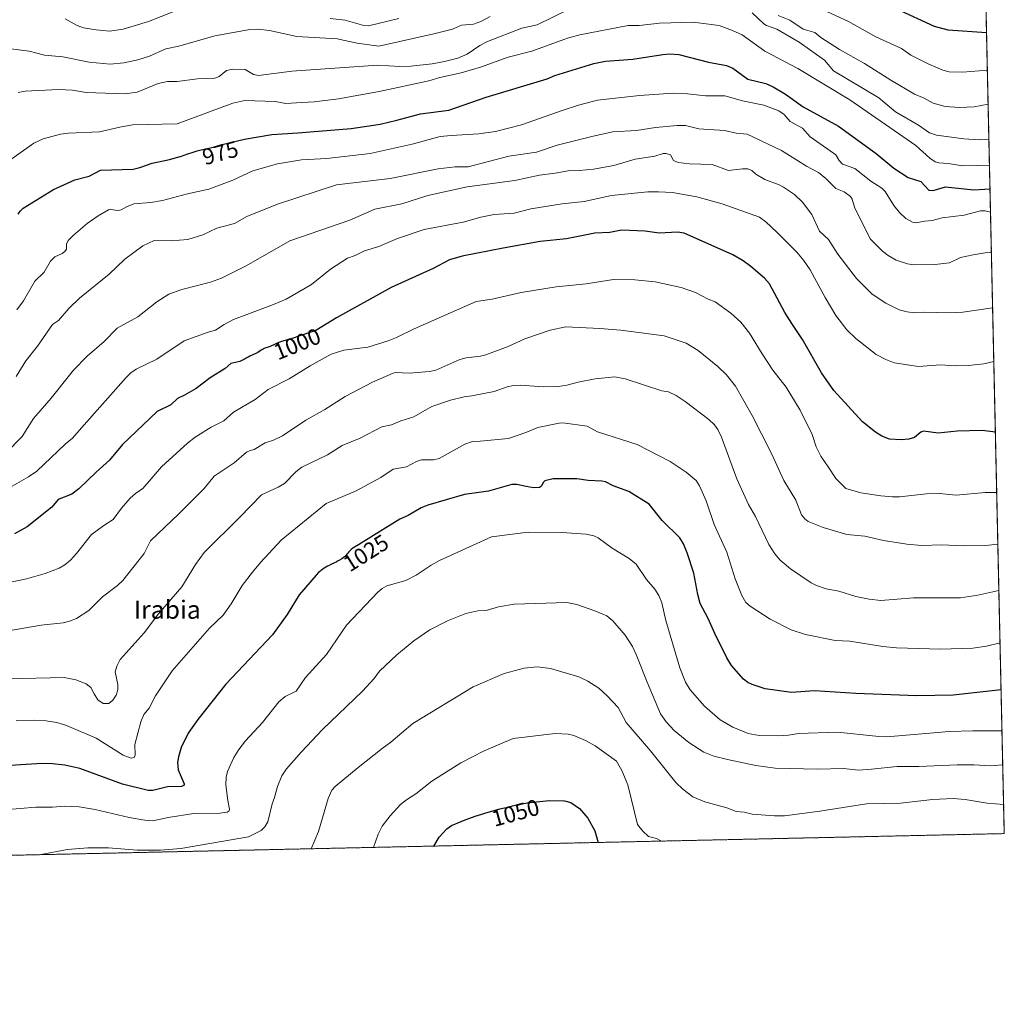
# Model space of a CAD drawing. Units: metres. Extents: x 647735 to 651182, y 4760099 to 4762486.
# Drawn here: x 650749 to 651182, y 4760099 to 4760531 of the extents above; entities that cross this region are included whole.
import ezdxf
from ezdxf.enums import TextEntityAlignment as Align

# ---------------------------------------------------------------- set-up
doc = ezdxf.new("R2010")
doc.units = ezdxf.units.M
doc.header["$MEASUREMENT"] = 0
doc.linetypes.add('TRAZOS', pattern=[0.75, 0.5, -0.25])
for name, color, linetype, lineweight in [('Arbolado forestal', 92, 'TRAZOS', 0), ('Arbolado forestal CxS', 92, 'Continuous', 0), ('Comarca CxS', 133, 'Continuous', 0), ('Comunidad Autónoma CxS', 142, 'Continuous', 0), ('Curva de nivel maestra', 36, 'Continuous', 30), ('Curva de nivel normal', 36, 'Continuous', 0), ('Espacio natural protegido CxS', 2, 'Continuous', 0), ('Municipio CxS', 142, 'Continuous', 0), ('Provincia CxS', 1, 'Continuous', 0), ('Rótulo de curva de nivel directora', 19, 'Continuous', 0), ('Texto cartográfico', 19, 'Continuous', 0)]:
    doc.layers.add(name, color=color, linetype=linetype, lineweight=lineweight)
doc.styles.add('Arial', font='txt', dxfattribs={"height": 0.2})

# ---------------------------------------------------------------- blocks, each defined once
blk = doc.blocks.new('*U152')
at = {"layer": 'Arbolado forestal CxS', "color": 92, "linetype": 'Continuous', "lineweight": 0}
blk.add_polyline3d([(651162.82, 4761055.28, 812.21), (651182.33, 4760172.86, 1043.42), (649253.63, 4760130.75, 878.56)], dxfattribs=at)
blk = doc.blocks.new('*U157')
at = {"layer": 'Municipio CxS', "color": 142, "linetype": 'Continuous', "lineweight": 0}
blk.add_polyline3d([(651137.63, 4762194.44, 812.27), (651182.33, 4760172.86, 1043.42), (649243, 4760130.52, 870.79)], dxfattribs=at)
blk = doc.blocks.new('*U166')
at = {"layer": 'Curva de nivel normal', "color": 36, "linetype": 'Continuous', "lineweight": 0}
blk.add_polyline3d([(650736.71, 4760260.74, 1010), (650758.83, 4760264.54, 1010), (650768.42, 4760265.49, 1010), (650771.23, 4760266.2, 1010), (650774.4, 4760267.48, 1010), (650779.82, 4760270.97, 1010), (650785.76, 4760276.96, 1010), (650792.41, 4760281.98, 1010), (650794.76, 4760284.11, 1010), (650804.15, 4760296, 1010), (650806.95, 4760301.54, 1010), (650819.36, 4760313.52, 1010), (650830.55, 4760324.61, 1010), (650834.91, 4760330.01, 1010), (650843.7, 4760335.88, 1010), (650849.08, 4760340.56, 1010), (650850.71, 4760341.31, 1010), (650852.51, 4760341.68, 1010), (650857.25, 4760344.62, 1010), (650861, 4760345.85, 1010), (650864.87, 4760347.77, 1010), (650875.2, 4760354.7, 1010), (650883.51, 4760359.4, 1010), (650892.55, 4760365.02, 1010), (650904.56, 4760371.34, 1010), (650913.58, 4760375.31, 1010), (650914.65, 4760375.53, 1010), (650920.7, 4760375.31, 1010), (650929.52, 4760376.02, 1010), (650932.35, 4760376.69, 1010), (650942.9, 4760381.31, 1010), (650945.72, 4760382.02, 1010), (650951.98, 4760382.75, 1010), (650954.37, 4760383.36, 1010), (650964.1, 4760387.05, 1010), (650971.54, 4760390.45, 1010), (650982.7, 4760394.27, 1010), (650989.49, 4760395.66, 1010), (651004.54, 4760394.97, 1010), (651013.71, 4760394.14, 1010), (651032.79, 4760391.66, 1010), (651042.5, 4760388.46, 1010), (651047.77, 4760385.32, 1010), (651056.36, 4760378.3, 1010), (651060.15, 4760374.62, 1010), (651064.17, 4760369.53, 1010), (651071.41, 4760356.64, 1010), (651079.93, 4760339.94, 1010), (651085.32, 4760328.12, 1010), (651090.61, 4760319.51, 1010), (651093.21, 4760313.09, 1010), (651094.59, 4760311.29, 1010), (651096.11, 4760310.06, 1010), (651102.74, 4760307.5, 1010), (651113.11, 4760304.44, 1010), (651121.03, 4760303.63, 1010), (651129.18, 4760301.75, 1010), (651139.46, 4760300.11, 1010), (651146, 4760299.6, 1010), (651154.71, 4760299.9, 1010), (651164.4, 4760299.43, 1010), (651174.21, 4760299.47, 1010), (651179.52, 4760300.11, 1010)], dxfattribs=at)
blk = doc.blocks.new('*U175')
at = {"layer": 'Curva de nivel normal', "color": 36, "linetype": 'Continuous', "lineweight": 0}
blk.add_polyline3d([(650744.1, 4760240.88, 1015), (650768.87, 4760241.55, 1015), (650774.06, 4760240.4, 1015), (650778.56, 4760238.76, 1015), (650780.64, 4760237.12, 1015), (650782.09, 4760234.35, 1015), (650783.69, 4760231.65, 1015), (650786.08, 4760230.08, 1015), (650788.56, 4760230.09, 1015), (650790.31, 4760231.46, 1015), (650791.73, 4760233.74, 1015), (650792.46, 4760236.08, 1015), (650792.52, 4760238.43, 1015), (650791.38, 4760243.99, 1015), (650792.05, 4760246.53, 1015), (650793.55, 4760249.4, 1015), (650804.12, 4760261.16, 1015), (650810.39, 4760269.53, 1015), (650820.66, 4760281.32, 1015), (650826.7, 4760291.2, 1015), (650830.54, 4760296.42, 1015), (650846.12, 4760312.03, 1015), (650855.74, 4760321.86, 1015), (650862.99, 4760325.18, 1015), (650865.75, 4760326.77, 1015), (650870.82, 4760331.86, 1015), (650873.39, 4760333.97, 1015), (650884.72, 4760339.47, 1015), (650891.19, 4760343.44, 1015), (650899.07, 4760346.69, 1015), (650908.62, 4760351.71, 1015), (650912.91, 4760352.53, 1015), (650916.92, 4760354.37, 1015), (650922.68, 4760356.14, 1015), (650930.63, 4760360.61, 1015), (650938.73, 4760363.41, 1015), (650944.87, 4760364.94, 1015), (650948.16, 4760365.33, 1015), (650957.94, 4760367.28, 1015), (650963.72, 4760369.34, 1015), (650966.56, 4760369.95, 1015), (650969.62, 4760370.06, 1015), (650979.52, 4760369.34, 1015), (650986.14, 4760369.43, 1015), (650989.98, 4760369.96, 1015), (650995, 4760371.4, 1015), (651002.48, 4760372.78, 1015), (651011.08, 4760373.63, 1015), (651015.64, 4760372.86, 1015), (651031.66, 4760367.61, 1015), (651034.69, 4760367.05, 1015), (651037.97, 4760365.49, 1015), (651042.03, 4760362.92, 1015), (651052.47, 4760354.87, 1015), (651054.87, 4760352.63, 1015), (651056.38, 4760350.48, 1015), (651058.02, 4760347.24, 1015), (651064.65, 4760328.91, 1015), (651069.79, 4760317.63, 1015), (651072.99, 4760312.34, 1015), (651078.8, 4760300.03, 1015), (651081.37, 4760295.8, 1015), (651083.71, 4760293.16, 1015), (651088.28, 4760289.32, 1015), (651097.47, 4760283.08, 1015), (651099.7, 4760281.96, 1015), (651104.05, 4760280.52, 1015), (651109.56, 4760279.41, 1015), (651117.11, 4760277.05, 1015), (651122.86, 4760275.87, 1015), (651128.04, 4760275.3, 1015), (651142.34, 4760276.53, 1015), (651163.09, 4760276.58, 1015), (651170.69, 4760277.72, 1015), (651179.97, 4760279.77, 1015)], dxfattribs=at)
blk = doc.blocks.new('*U176')
at = {"layer": 'Curva de nivel normal', "color": 36, "linetype": 'Continuous', "lineweight": 0}
blk.add_polyline3d([(650747.75, 4760222.42, 1020), (650755.81, 4760222.7, 1020), (650761.04, 4760222.45, 1020), (650765.75, 4760221.68, 1020), (650769.9, 4760220.44, 1020), (650783.01, 4760214.76, 1020), (650794.9, 4760207.3, 1020), (650798.42, 4760206.1, 1020), (650799.72, 4760206.28, 1020), (650800.08, 4760207.38, 1020), (650799.99, 4760212.11, 1020), (650802.6, 4760221.99, 1020), (650803.96, 4760225.23, 1020), (650806.24, 4760228.08, 1020), (650809.08, 4760233.38, 1020), (650816.34, 4760244.41, 1020), (650832.89, 4760263.12, 1020), (650838.84, 4760268.92, 1020), (650842.29, 4760273.86, 1020), (650847.26, 4760281.9, 1020), (650851.77, 4760287.76, 1020), (650855.23, 4760292.06, 1020), (650864.29, 4760301.84, 1020), (650884.1, 4760317.99, 1020), (650896.97, 4760323.43, 1020), (650908.2, 4760329.4, 1020), (650913.56, 4760333.08, 1020), (650919.42, 4760334.13, 1020), (650923.86, 4760336.54, 1020), (650925.98, 4760337.27, 1020), (650931.39, 4760337.22, 1020), (650933.8, 4760337.75, 1020), (650945.11, 4760344.03, 1020), (650948.51, 4760345.21, 1020), (650951.9, 4760345.48, 1020), (650964.28, 4760346.57, 1020), (650971.93, 4760349.2, 1020), (650977.22, 4760351.49, 1020), (650986.57, 4760353.35, 1020), (650988.14, 4760353.4, 1020), (650998.93, 4760352.05, 1020), (651003.38, 4760349.47, 1020), (651020.94, 4760344.01, 1020), (651035.46, 4760336.5, 1020), (651042.43, 4760331.83, 1020), (651046.79, 4760328.09, 1020), (651048.3, 4760325.84, 1020), (651051.18, 4760319.2, 1020), (651054.74, 4760308.8, 1020), (651060.36, 4760296.61, 1020), (651063.98, 4760284.85, 1020), (651066.93, 4760277.51, 1020), (651068.66, 4760274.43, 1020), (651070.54, 4760272.84, 1020), (651079.33, 4760267.12, 1020), (651088.62, 4760262.45, 1020), (651094.89, 4760260.4, 1020), (651107.95, 4760257.84, 1020), (651114.41, 4760257.41, 1020), (651128.87, 4760255.16, 1020), (651134.93, 4760254.6, 1020), (651154.28, 4760254.01, 1020), (651168.54, 4760254.44, 1020), (651174.56, 4760255.32, 1020), (651180.48, 4760256.74, 1020)], dxfattribs=at)
blk = doc.blocks.new('*U203')
at = {"layer": 'Curva de nivel normal', "color": 36, "linetype": 'Continuous', "lineweight": 0}
for points in [[(651174.91, 4760508.49, 955), (651163.97, 4760507.69, 955), (651158.11, 4760507.85, 955), (651155.26, 4760508.49, 955), (651149.15, 4760511.1, 955), (651141.22, 4760515.19, 955), (651137.19, 4760518.07, 955), (651125.88, 4760523.2, 955), (651113.78, 4760529.98, 955), (651100.84, 4760535.98, 955)], [(650916.06, 4760531.19, 955), (650902.71, 4760528.09, 955), (650900.74, 4760528.16, 955), (650892.45, 4760530.44, 955), (650885.96, 4760531.24, 955)], [(650817.09, 4760534.39, 955), (650805.99, 4760529.92, 955), (650794.87, 4760526.58, 955), (650788.8, 4760525.73, 955), (650783.04, 4760526.19, 955), (650777.38, 4760527.16, 955), (650774.61, 4760528.18, 955), (650769.3, 4760531.07, 955)]]:
    blk.add_polyline3d(points, dxfattribs=at)
blk = doc.blocks.new('*U233')
at = {"layer": 'Curva de nivel normal', "color": 36, "linetype": 'Continuous', "lineweight": 0}
blk.add_polyline3d([(650729.73, 4760280.2, 1005), (650752.38, 4760284.86, 1005), (650760.58, 4760287.22, 1005), (650766.65, 4760289.63, 1005), (650769.21, 4760291.02, 1005), (650771.76, 4760293.12, 1005), (650774.41, 4760296.02, 1005), (650780.98, 4760304.31, 1005), (650786.77, 4760308.67, 1005), (650790.46, 4760310.9, 1005), (650794.2, 4760315.92, 1005), (650798, 4760320.3, 1005), (650800.22, 4760322.4, 1005), (650803.54, 4760324.57, 1005), (650811.67, 4760334.18, 1005), (650823.1, 4760344.6, 1005), (650826.52, 4760347.12, 1005), (650833.57, 4760351.54, 1005), (650839.18, 4760354.36, 1005), (650843.41, 4760358.1, 1005), (650852.94, 4760363.78, 1005), (650858.57, 4760368.19, 1005), (650867.87, 4760372.76, 1005), (650877.11, 4760378.59, 1005), (650886.3, 4760383.72, 1005), (650891.94, 4760385.4, 1005), (650902.43, 4760386.8, 1005), (650911.45, 4760389.48, 1005), (650915.05, 4760391.06, 1005), (650922.78, 4760394.8, 1005), (650950.12, 4760406.8, 1005), (650957.15, 4760407.9, 1005), (650969.81, 4760410.74, 1005), (650985.32, 4760413.22, 1005), (650998.48, 4760414.56, 1005), (651010.48, 4760416.53, 1005), (651019.79, 4760416.4, 1005), (651028.75, 4760415.43, 1005), (651040.2, 4760412.96, 1005), (651046.47, 4760410.78, 1005), (651052.11, 4760407.86, 1005), (651055.16, 4760406.7, 1005), (651062.13, 4760401.72, 1005), (651066.41, 4760397.78, 1005), (651070.22, 4760392.96, 1005), (651075.87, 4760383.81, 1005), (651080.6, 4760376.68, 1005), (651086.39, 4760369.14, 1005), (651092.63, 4760359.05, 1005), (651097.85, 4760348.32, 1005), (651099.57, 4760342.93, 1005), (651101.59, 4760338.76, 1005), (651104.93, 4760334.18, 1005), (651108.2, 4760328.93, 1005), (651112.7, 4760324.57, 1005), (651119.26, 4760322.71, 1005), (651128.1, 4760321.32, 1005), (651133.1, 4760320.91, 1005), (651136.17, 4760320.99, 1005), (651148.08, 4760322.32, 1005), (651153.76, 4760322.41, 1005), (651161.18, 4760321.66, 1005), (651173.96, 4760322.87, 1005), (651179.01, 4760322.8, 1005), (651179.01, 4760322.8, 1005)], dxfattribs=at)
blk = doc.blocks.new('*U256')
at = {"layer": 'Curva de nivel maestra', "color": 36, "linetype": 'Continuous', "lineweight": 30}
blk.add_polyline3d([(651174.55, 4760524.94, 950), (651157.59, 4760526.06, 950), (651151.61, 4760527.66, 950), (651135.01, 4760535.41, 950)], dxfattribs=at)

msp = doc.modelspace()

# ---------------------------------------------------------------- linework, layer by layer
at = {"layer": 'Arbolado forestal', "color": 92, "linetype": 'TRAZOS', "lineweight": 0}
msp.add_polyline3d([(651162.82, 4761055.28, 812.21), (651163.08, 4761043.31, 813.53), (651166.29, 4760898.35, 854.9), (651166.58, 4760884.98, 855.93), (651166.84, 4760873.58, 856.47), (651182.33, 4760172.86, 1043.42), (650578.36, 4760159.67, 1021.15), (650545.46, 4760158.96, 1020.8), (649481.33, 4760135.72, 992.17), (649253.63, 4760130.75, 878.55)], dxfattribs=at)
at = {"layer": 'Comarca CxS', "color": 133, "linetype": 'Continuous', "lineweight": 0}
msp.add_polyline3d([(651182.33, 4760172.86, 1043.42), (647785.1, 4760098.69, 884.53), (647735.1, 4762412.05, 947.43), (651131.18, 4762486.22, 812.25), (651182.33, 4760172.86, 1043.42)], close=True, dxfattribs=at)
at = {"layer": 'Comunidad Autónoma CxS', "color": 142, "linetype": 'Continuous', "lineweight": 0}
msp.add_polyline3d([(651182.33, 4760172.86, 1043.42), (647785.1, 4760098.69, 884.53), (647735.1, 4762412.05, 947.43), (651131.18, 4762486.22, 812.25), (651182.33, 4760172.86, 1043.42)], close=True, dxfattribs=at)
at = {"layer": 'Curva de nivel maestra', "color": 36, "linetype": 'Continuous', "lineweight": 30}
for points in [[(650748.64, 4760445.17, 975), (650749.54, 4760446.57, 975), (650750.9, 4760447.84, 975), (650764.21, 4760456.09, 975), (650773.55, 4760460.38, 975), (650779.98, 4760461.92, 975), (650784.85, 4760464.49, 975), (650799.29, 4760464.99, 975), (650802.16, 4760465.71, 975), (650807.59, 4760467.69, 975), (650815.29, 4760469.25, 975), (650819.92, 4760470.6, 975), (650820.05, 4760470.64, 975), (650823.33, 4760471.75, 975), (650825.26, 4760472.37, 975), (650827.41, 4760473.02, 975), (650828.58, 4760473.35, 975), (650830.47, 4760473.86, 975), (650831.72, 4760474.09, 975), (650832.49, 4760474.24, 975), (650833.86, 4760474.55, 975), (650835.06, 4760474.87, 975), (650838.26, 4760475.83, 975), (650838.39, 4760475.86, 975), (650848.29, 4760478.23, 975), (650860.21, 4760480.31, 975), (650871.64, 4760480.93, 975), (650895.08, 4760482.93, 975), (650907.87, 4760484.85, 975), (650915.23, 4760486.61, 975), (650925.55, 4760489.26, 975), (650938.07, 4760490.95, 975), (650954.5, 4760496.73, 975), (650981.24, 4760504.71, 975), (650984.7, 4760506.16, 975), (651001.86, 4760511.48, 975), (651006.93, 4760512.5, 975), (651019.04, 4760513.33, 975), (651032.11, 4760515.49, 975), (651035.31, 4760515.71, 975), (651039.24, 4760515.41, 975), (651052.32, 4760512.07, 975), (651060.16, 4760510.64, 975), (651062.93, 4760509.45, 975), (651069.58, 4760504.63, 975), (651077.51, 4760502.61, 975), (651080.68, 4760501.16, 975), (651086.09, 4760497.98, 975), (651093.95, 4760492.36, 975), (651109.47, 4760483.92, 975), (651125.95, 4760471.96, 975), (651133.8, 4760465.37, 975), (651140.11, 4760461.29, 975), (651145.59, 4760459.53, 975), (651149.14, 4760455.81, 975), (651151.08, 4760455.59, 975), (651156.43, 4760457.22, 975), (651168.93, 4760455.95, 975), (651176.06, 4760456.35, 975), (651176.06, 4760456.35, 975)], [(651178.43, 4760349.33, 1000), (651172.54, 4760350.13, 1000), (651161.63, 4760349.81, 1000), (651153.25, 4760348.96, 1000), (651146.85, 4760349.85, 1000), (651145.61, 4760349.38, 1000), (651142.8, 4760347.07, 1000), (651140.32, 4760346.33, 1000), (651137.04, 4760345.98, 1000), (651131.9, 4760346.28, 1000), (651128.51, 4760347.58, 1000), (651125.69, 4760349.42, 1000), (651120.04, 4760353.97, 1000), (651107.39, 4760367.7, 1000), (651101.98, 4760375.52, 1000), (651093.62, 4760390.04, 1000), (651088.86, 4760397.18, 1000), (651085.84, 4760402.01, 1000), (651079.13, 4760414.64, 1000), (651076.88, 4760417.12, 1000), (651070.93, 4760422.22, 1000), (651067.44, 4760424.74, 1000), (651062.97, 4760427.3, 1000), (651041.55, 4760436.91, 1000), (651038.57, 4760437.27, 1000), (651030.5, 4760436.88, 1000), (651024.37, 4760437.8, 1000), (651013.94, 4760438.19, 1000), (651008.86, 4760437.17, 1000), (651002.23, 4760436.88, 1000), (650989.85, 4760434.39, 1000), (650978.27, 4760433.17, 1000), (650961.99, 4760430.2, 1000), (650943.87, 4760426.69, 1000), (650938.34, 4760425.09, 1000), (650931.13, 4760421.29, 1000), (650912.72, 4760412.9, 1000), (650888.69, 4760399.67, 1000), (650879.56, 4760394.03, 1000), (650871.73, 4760391.42, 1000), (650870.08, 4760390.91, 1000), (650866.14, 4760389.74, 1000), (650864.46, 4760389.21, 1000), (650863.76, 4760388.96, 1000), (650862.62, 4760388.51, 1000), (650861.75, 4760388.12, 1000), (650860.84, 4760387.66, 1000), (650860.43, 4760387.46, 1000), (650859.48, 4760387.07, 1000), (650858.25, 4760386.62, 1000), (650857.67, 4760386.41, 1000), (650856.89, 4760386.09, 1000), (650856.41, 4760385.86, 1000), (650856.1, 4760385.7, 1000), (650855.51, 4760385.35, 1000), (650854.08, 4760384.44, 1000), (650853.2, 4760383.95, 1000), (650852.16, 4760383.47, 1000), (650850.6, 4760382.77, 1000), (650849.82, 4760382.38, 1000), (650848.69, 4760381.73, 1000), (650848.23, 4760381.46, 1000), (650846.12, 4760380.43, 1000), (650842.2, 4760379.53, 1000), (650839.67, 4760377.39, 1000), (650833.15, 4760373.25, 1000), (650826.95, 4760368.63, 1000), (650821.87, 4760365.64, 1000), (650818.72, 4760364.21, 1000), (650815.82, 4760361.44, 1000), (650809.81, 4760358.46, 1000), (650794.57, 4760343.89, 1000), (650788.8, 4760337.03, 1000), (650782.94, 4760331.82, 1000), (650775.4, 4760324.42, 1000), (650772.28, 4760322.14, 1000), (650766.23, 4760319.72, 1000), (650763.48, 4760316.34, 1000), (650752.6, 4760307.8, 1000), (650747.01, 4760304.69, 1000)], [(651180.93, 4760236.01, 1025), (651180.93, 4760236.01, 1025), (651159.79, 4760233.7, 1025), (651143.91, 4760233.44, 1025), (651117.1, 4760234.43, 1025), (651098.84, 4760235.57, 1025), (651088.7, 4760234.97, 1025), (651077.13, 4760236.47, 1025), (651071.49, 4760238.36, 1025), (651069.48, 4760239.35, 1025), (651067.68, 4760240.73, 1025), (651062.3, 4760246.83, 1025), (651060.34, 4760250.12, 1025), (651054.98, 4760260.9, 1025), (651052.16, 4760267.5, 1025), (651048.64, 4760274.1, 1025), (651047.57, 4760277.99, 1025), (651045.87, 4760287.39, 1025), (651042.92, 4760296.28, 1025), (651041.31, 4760300.25, 1025), (651039.7, 4760302.87, 1025), (651031.92, 4760310.53, 1025), (651026.1, 4760317.72, 1025), (651017.23, 4760323.21, 1025), (651010.27, 4760325.82, 1025), (651006.94, 4760327.51, 1025), (651005.33, 4760327.88, 1025), (650999.33, 4760328.12, 1025), (650994.31, 4760328.88, 1025), (650983.9, 4760328.78, 1025), (650980.34, 4760327.95, 1025), (650979.61, 4760327.26, 1025), (650978.78, 4760325.64, 1025), (650977.88, 4760324.99, 1025), (650975.37, 4760324.92, 1025), (650972.1, 4760325.44, 1025), (650967.98, 4760326.31, 1025), (650965.8, 4760326.31, 1025), (650955.49, 4760323.41, 1025), (650945.01, 4760321.92, 1025), (650928.77, 4760317.34, 1025), (650925.87, 4760316.1, 1025), (650920.24, 4760312.76, 1025), (650916.46, 4760311.05, 1025), (650900.64, 4760301.23, 1025), (650898.33, 4760299.85, 1025), (650896.59, 4760298.78, 1025), (650895.91, 4760298.33, 1025), (650895.07, 4760297.72, 1025), (650894.71, 4760297.41, 1025), (650894.49, 4760297.2, 1025), (650894.06, 4760296.76, 1025), (650893.59, 4760296.21, 1025), (650893.27, 4760295.79, 1025), (650892.56, 4760294.78, 1025), (650891.61, 4760294.1, 1025), (650891.02, 4760293.7, 1025), (650889.96, 4760293.03, 1025), (650889.47, 4760292.74, 1025), (650888.57, 4760292.26, 1025), (650887.75, 4760291.85, 1025), (650886.21, 4760291.15, 1025), (650885.19, 4760290.65, 1025), (650884.69, 4760290.38, 1025), (650883.93, 4760289.96, 1025), (650882.83, 4760289.27, 1025), (650882.13, 4760288.76, 1025), (650881.79, 4760288.5, 1025), (650881.3, 4760288.08, 1025), (650880.83, 4760287.64, 1025), (650880.53, 4760287.34, 1025), (650879.96, 4760286.72, 1025), (650879.74, 4760286.47, 1025), (650872.26, 4760277.83, 1025), (650866.94, 4760269.22, 1025), (650860.46, 4760260.32, 1025), (650839.95, 4760238.5, 1025), (650827.76, 4760223.02, 1025), (650823.51, 4760217, 1025), (650820.43, 4760210.66, 1025), (650819.21, 4760206.68, 1025), (650818.79, 4760204.18, 1025), (650819.1, 4760200.89, 1025), (650821.65, 4760194.76, 1025), (650821.67, 4760194.09, 1025), (650820.49, 4760193.63, 1025), (650814.31, 4760193.36, 1025), (650807.96, 4760191.79, 1025), (650805.91, 4760191.82, 1025), (650794.56, 4760194.58, 1025), (650775.88, 4760201.48, 1025), (650769.23, 4760202.98, 1025), (650763.79, 4760203.57, 1025), (650759.19, 4760203.67, 1025), (650740.33, 4760202.47, 1025)], [(650931.44, 4760167.38, 1050), (650933.88, 4760171.28, 1050), (650937.17, 4760174.91, 1050), (650939.22, 4760176.36, 1050), (650943.49, 4760178.21, 1050), (650945.19, 4760178.87, 1050), (650946.91, 4760179.52, 1050), (650949.66, 4760180.5, 1050), (650952.51, 4760181.46, 1050), (650953.94, 4760181.91, 1050), (650955.34, 4760182.33, 1050), (650958.03, 4760183.07, 1050), (650960.52, 4760183.7, 1050), (650964.56, 4760184.66, 1050), (650966.01, 4760185.03, 1050), (650967.94, 4760185.55, 1050), (650972.56, 4760186.44, 1050), (650982.25, 4760187.41, 1050), (650988.94, 4760187.29, 1050), (650991.68, 4760186.54, 1050), (650995.48, 4760183.9, 1050), (650999.24, 4760179.68, 1050), (651002.3, 4760174.06, 1050), (651003.72, 4760168.96, 1050)]]:
    msp.add_polyline3d(points, dxfattribs=at)
at = {"layer": 'Curva de nivel normal', "color": 36, "linetype": 'Continuous', "lineweight": 0}
for points in [[(650748.69, 4760498.71, 965), (650751.83, 4760499.27, 965), (650766.41, 4760500.1, 965), (650772.51, 4760499.73, 965), (650778.66, 4760498.76, 965), (650795.55, 4760498.11, 965), (650801.08, 4760498.9, 965), (650810.28, 4760502.71, 965), (650814.36, 4760503.52, 965), (650818.6, 4760503.5, 965), (650827.5, 4760504.77, 965), (650835.22, 4760504.98, 965), (650837.09, 4760505.69, 965), (650840.31, 4760508.31, 965), (650843.05, 4760509.04, 965), (650848.49, 4760508.88, 965), (650852.17, 4760506.69, 965), (650854.37, 4760506.23, 965), (650869.1, 4760508.06, 965), (650906.88, 4760510.76, 965), (650916.47, 4760510.08, 965), (650921.31, 4760510.24, 965), (650930.81, 4760511.26, 965), (650936.11, 4760512.29, 965), (650941.99, 4760513.82, 965), (650946.19, 4760515.63, 965), (650951.69, 4760519.32, 965), (650955, 4760521.09, 965), (650970.11, 4760526.94, 965), (650976.98, 4760528.46, 965), (650990.92, 4760535.29, 965)], [(651071.51, 4760533.81, 965), (651076.56, 4760528.95, 965), (651077.78, 4760528.18, 965), (651082.3, 4760526.62, 965), (651092.11, 4760520.78, 965), (651103.32, 4760512.87, 965), (651107.23, 4760508.23, 965), (651127.16, 4760496.4, 965), (651134.54, 4760490.19, 965), (651144.61, 4760484.36, 965), (651149.43, 4760480.95, 965), (651152.45, 4760479.97, 965), (651164.55, 4760478.32, 965), (651171.23, 4760477.9, 965), (651175.58, 4760478.15, 965)], [(651082.93, 4760532.5, 960), (651088.02, 4760530.51, 960), (651093.94, 4760526.61, 960), (651099.03, 4760525.06, 960), (651101.64, 4760522.87, 960), (651109.9, 4760517.68, 960), (651120.82, 4760511.41, 960), (651132.39, 4760504.12, 960), (651142.91, 4760497.95, 960), (651147.04, 4760496.23, 960), (651151.04, 4760494.01, 960), (651156.27, 4760492.6, 960), (651162.61, 4760492.18, 960), (651169.02, 4760492.46, 960), (651175.24, 4760493.54, 960), (651175.24, 4760493.54, 960)], [(650741.31, 4760466.28, 970), (650755.55, 4760476.48, 970), (650759.72, 4760478.37, 970), (650767.33, 4760480.33, 970), (650770.81, 4760480.79, 970), (650784.41, 4760481.35, 970), (650793.4, 4760483.5, 970), (650798.9, 4760484.42, 970), (650818.56, 4760484.99, 970), (650843.09, 4760493.95, 970), (650848.41, 4760495.24, 970), (650861.65, 4760494.8, 970), (650866.45, 4760493.94, 970), (650871.04, 4760494.18, 970), (650878.78, 4760494.58, 970), (650889.56, 4760495.92, 970), (650907.38, 4760499.22, 970), (650929.23, 4760503.84, 970), (650934.15, 4760505.36, 970), (650943.42, 4760507.37, 970), (650951.97, 4760509.78, 970), (650964.14, 4760514.19, 970), (650974.6, 4760516.92, 970), (650990.3, 4760522.55, 970), (650995.7, 4760524.06, 970), (651017, 4760528.2, 970), (651021.7, 4760528.19, 970), (651030.72, 4760529.22, 970), (651045.52, 4760529.64, 970), (651056.99, 4760528.12, 970), (651062.88, 4760526.04, 970), (651067.1, 4760524, 970), (651077.01, 4760516.9, 970), (651091.56, 4760509.29, 970), (651114.4, 4760495.53, 970), (651143.46, 4760475.35, 970), (651149.62, 4760469.82, 970), (651151.96, 4760468.26, 970), (651153.58, 4760467.75, 970), (651157.65, 4760467.55, 970), (651164.13, 4760466.44, 970), (651175.83, 4760466.74, 970), (651175.83, 4760466.74, 970)], [(650743.3, 4760518.2, 960), (650753.46, 4760516.87, 960), (650760.33, 4760515.15, 960), (650768.38, 4760514.4, 960), (650779.84, 4760512.02, 960), (650789.18, 4760511.2, 960), (650795.14, 4760511.76, 960), (650801.27, 4760513.11, 960), (650806.5, 4760514.73, 960), (650813.64, 4760517.86, 960), (650819.34, 4760519.13, 960), (650835.13, 4760523.63, 960), (650849.77, 4760526.21, 960), (650854.04, 4760526.58, 960), (650859.25, 4760525.96, 960), (650871.16, 4760523.29, 960), (650888.9, 4760522.34, 960), (650897.72, 4760520.36, 960), (650907.35, 4760519.03, 960), (650931.47, 4760524.48, 960), (650939.62, 4760526.59, 960), (650943.62, 4760528.35, 960), (650948.96, 4760528.7, 960), (650952.21, 4760529.96, 960), (650956.31, 4760532.16, 960)], [(651176.29, 4760446.11, 980), (651173.87, 4760446.63, 980), (651171.84, 4760446.61, 980), (651164.71, 4760444.81, 980), (651155.07, 4760443.66, 980), (651150.62, 4760442.48, 980), (651147.35, 4760442.21, 980), (651143.41, 4760441.42, 980), (651142.02, 4760441.72, 980), (651139, 4760443.35, 980), (651136.18, 4760445.89, 980), (651133.69, 4760449, 980), (651129.87, 4760455.12, 980), (651128.47, 4760456.7, 980), (651123.62, 4760459.77, 980), (651116.58, 4760465.25, 980), (651111.18, 4760467.25, 980), (651109.76, 4760468.77, 980), (651108.29, 4760471.3, 980), (651105.7, 4760473.13, 980), (651096.92, 4760479.26, 980), (651093.56, 4760483.02, 980), (651088.2, 4760485.95, 980), (651085.46, 4760489.01, 980), (651083.12, 4760490.59, 980), (651076.64, 4760493.15, 980), (651067.27, 4760495.01, 980), (651059.37, 4760497.27, 980), (651050.87, 4760497.29, 980), (651043.04, 4760498.14, 980), (651036.74, 4760498.35, 980), (651021.98, 4760497.36, 980), (651003.45, 4760495.32, 980), (650995.08, 4760493.21, 980), (650987.95, 4760490.79, 980), (650970.05, 4760484.49, 980), (650958.61, 4760481.5, 980), (650951.32, 4760480.51, 980), (650939.15, 4760479.86, 980), (650934.2, 4760479.3, 980), (650921.95, 4760475.94, 980), (650903.5, 4760471.86, 980), (650884.36, 4760469.71, 980), (650873.3, 4760469.14, 980), (650862.7, 4760467.33, 980), (650851.87, 4760464.2, 980), (650843.08, 4760460.17, 980), (650832.53, 4760456.22, 980), (650823.1, 4760454.15, 980), (650812.2, 4760451.25, 980), (650806.99, 4760450.36, 980), (650799.5, 4760449.7, 980), (650796.35, 4760448.51, 980), (650793.97, 4760447.16, 980), (650792.48, 4760446.76, 980), (650789.38, 4760447.34, 980), (650788.48, 4760447.16, 980), (650783.88, 4760444.55, 980), (650779.04, 4760441.05, 980), (650772.89, 4760435.88, 980), (650770.72, 4760433.59, 980), (650769.99, 4760431.98, 980), (650769.94, 4760429.82, 980), (650769.24, 4760428.79, 980), (650768.06, 4760427.93, 980), (650764.87, 4760426.45, 980), (650762.92, 4760424.55, 980), (650760.17, 4760419.77, 980), (650756.06, 4760415.73, 980), (650750.99, 4760407.18, 980), (650748.17, 4760403.18, 980)], [(650747.88, 4760373.9, 985), (650752.11, 4760380.72, 985), (650757.14, 4760387.12, 985), (650763.86, 4760396.75, 985), (650766.4, 4760398.51, 985), (650770.9, 4760403.7, 985), (650775.72, 4760408.24, 985), (650788.69, 4760418.78, 985), (650795.55, 4760425.46, 985), (650803.52, 4760431.32, 985), (650808.52, 4760433.69, 985), (650815.95, 4760433.47, 985), (650823.35, 4760434.15, 985), (650829.83, 4760436.19, 985), (650836.01, 4760439.1, 985), (650843.89, 4760441.13, 985), (650849.21, 4760444.21, 985), (650862.74, 4760449.66, 985), (650888.64, 4760458.11, 985), (650912.34, 4760460.95, 985), (650933.38, 4760465.1, 985), (650940.91, 4760465.99, 985), (650946.52, 4760465.96, 985), (650964.4, 4760470.71, 985), (650976.68, 4760472.54, 985), (650985.74, 4760475.5, 985), (651001.59, 4760479.54, 985), (651010.23, 4760481.36, 985), (651020.61, 4760482.01, 985), (651028.98, 4760483.36, 985), (651038.48, 4760484.25, 985), (651042.18, 4760484.18, 985), (651048.01, 4760482.79, 985), (651059.34, 4760481.98, 985), (651064.35, 4760480.84, 985), (651069.19, 4760480.32, 985), (651084.3, 4760473.23, 985), (651095.3, 4760466.29, 985), (651100.62, 4760463.5, 985), (651103.91, 4760460.9, 985), (651108.26, 4760456.5, 985), (651111.93, 4760455.04, 985), (651114.7, 4760452.95, 985), (651115.42, 4760451.82, 985), (651116.54, 4760447.83, 985), (651123.55, 4760434.28, 985), (651128.73, 4760428.91, 985), (651131.22, 4760427.02, 985), (651134.76, 4760425.02, 985), (651139.73, 4760423.45, 985), (651142.59, 4760422.97, 985), (651151.85, 4760423.15, 985), (651158.16, 4760423.84, 985), (651163.1, 4760426.09, 985), (651168.64, 4760427.36, 985), (651173.9, 4760428.22, 985), (651176.68, 4760428.29, 985), (651176.68, 4760428.29, 985)], [(650743.46, 4760340.33, 990), (650750.46, 4760347.46, 990), (650755.48, 4760355.43, 990), (650763.19, 4760364.31, 990), (650772.97, 4760376.64, 990), (650779.07, 4760382.73, 990), (650786.54, 4760389.26, 990), (650792.22, 4760395.02, 990), (650801.32, 4760400.09, 990), (650809.6, 4760406.62, 990), (650815, 4760409.99, 990), (650820.69, 4760412.04, 990), (650833.33, 4760415.39, 990), (650838.1, 4760417.13, 990), (650849, 4760422.46, 990), (650868.21, 4760433.44, 990), (650894.47, 4760442.51, 990), (650905.5, 4760447.42, 990), (650917.35, 4760449.8, 990), (650928.84, 4760453.38, 990), (650946.16, 4760457.2, 990), (650967.15, 4760459.98, 990), (650978.01, 4760462.42, 990), (650984.84, 4760463.24, 990), (650990.53, 4760464.32, 990), (650995.51, 4760464.4, 990), (651001.74, 4760465.02, 990), (651010.59, 4760466.54, 990), (651019.99, 4760469.42, 990), (651028.64, 4760470.76, 990), (651032.27, 4760471.87, 990), (651033.71, 4760471.93, 990), (651035.52, 4760471.31, 990), (651036.84, 4760468.82, 990), (651038.97, 4760467.92, 990), (651043.84, 4760467.37, 990), (651053.85, 4760467, 990), (651061.05, 4760464.41, 990), (651067.27, 4760465.21, 990), (651069.56, 4760465.1, 990), (651071.24, 4760464.41, 990), (651073.06, 4760462.8, 990), (651077.07, 4760460.39, 990), (651083.26, 4760458.15, 990), (651085.29, 4760457.15, 990), (651090.03, 4760453.88, 990), (651093.63, 4760450.52, 990), (651097.73, 4760445.07, 990), (651101.11, 4760437.8, 990), (651105.07, 4760434.1, 990), (651109.11, 4760427.67, 990), (651117.27, 4760416.91, 990), (651124.23, 4760410.04, 990), (651130.18, 4760406.09, 990), (651136.05, 4760403.22, 990), (651139.65, 4760402.27, 990), (651142.87, 4760401.86, 990), (651147.12, 4760402.08, 990), (651158.24, 4760401.86, 990), (651164.14, 4760402.2, 990), (651177.21, 4760404.06, 990), (651177.22, 4760404.06, 990)], [(650746.1, 4760325.61, 995), (650753.27, 4760329.72, 995), (650756.92, 4760332.23, 995), (650769.39, 4760344.15, 995), (650772.57, 4760346.71, 995), (650776.61, 4760351.23, 995), (650796.14, 4760373.43, 995), (650798.25, 4760375.52, 995), (650800.63, 4760377.09, 995), (650809.62, 4760381.42, 995), (650821.75, 4760389.55, 995), (650832.28, 4760393.31, 995), (650835.52, 4760394.18, 995), (650839.27, 4760396.77, 995), (650843.4, 4760398.91, 995), (650860.97, 4760405.48, 995), (650866.49, 4760407.85, 995), (650877.67, 4760414.27, 995), (650886.01, 4760421.04, 995), (650893.44, 4760425.89, 995), (650896.85, 4760427.11, 995), (650900.95, 4760429.1, 995), (650907.24, 4760431.04, 995), (650915.53, 4760434.56, 995), (650927.17, 4760438.43, 995), (650944.39, 4760441.75, 995), (650952.1, 4760443.89, 995), (650958.05, 4760445.08, 995), (650966.86, 4760445.67, 995), (650974.07, 4760447.52, 995), (650987.86, 4760449.74, 995), (650997.51, 4760450.76, 995), (651009.58, 4760453.43, 995), (651025.59, 4760455.01, 995), (651030.24, 4760455.1, 995), (651036.38, 4760454.73, 995), (651047.05, 4760452.83, 995), (651058.22, 4760449.81, 995), (651074.62, 4760443.87, 995), (651077.41, 4760441.88, 995), (651082.25, 4760437.26, 995), (651091.03, 4760428.56, 995), (651094.09, 4760424.98, 995), (651096.92, 4760420.79, 995), (651103.56, 4760408.58, 995), (651108.28, 4760400.63, 995), (651113.04, 4760394.38, 995), (651117, 4760390.49, 995), (651125.94, 4760383.57, 995), (651130.3, 4760381.25, 995), (651133.9, 4760379.85, 995), (651144.55, 4760378.3, 995), (651154.32, 4760379.02, 995), (651160.9, 4760378.57, 995), (651166.55, 4760378.67, 995), (651173.32, 4760379.34, 995), (651177.74, 4760380.37, 995), (651177.74, 4760380.37, 995)], [(650742.62, 4760183.25, 1030), (650756.53, 4760184.43, 1030), (650763.75, 4760184.47, 1030), (650769.11, 4760184.94, 1030), (650775.49, 4760184.59, 1030), (650782.54, 4760183.52, 1030), (650797.52, 4760179.94, 1030), (650804.34, 4760178.78, 1030), (650807.93, 4760178.52, 1030), (650814.68, 4760179.91, 1030), (650825.98, 4760181.68, 1030), (650837.32, 4760181.9, 1030), (650840.62, 4760182.31, 1030), (650841.42, 4760182.83, 1030), (650841.63, 4760183.56, 1030), (650840.91, 4760187.41, 1030), (650840.01, 4760194.24, 1030), (650840.21, 4760197.67, 1030), (650840.77, 4760200.22, 1030), (650843.46, 4760206.26, 1030), (650845.71, 4760209.91, 1030), (650848.59, 4760213.72, 1030), (650856.08, 4760221.68, 1030), (650863.35, 4760230.82, 1030), (650866.13, 4760233.1, 1030), (650870.95, 4760235.44, 1030), (650875.01, 4760241.46, 1030), (650884.24, 4760251.58, 1030), (650893.04, 4760264.55, 1030), (650906.9, 4760279.04, 1030), (650908.81, 4760280.63, 1030), (650910.86, 4760281.76, 1030), (650919.15, 4760284.21, 1030), (650923.64, 4760286.46, 1030), (650930.37, 4760290.96, 1030), (650933.93, 4760292.97, 1030), (650956.86, 4760303.37, 1030), (650972.99, 4760305.42, 1030), (650987.82, 4760305.3, 1030), (650998.4, 4760304.59, 1030), (651001.76, 4760303.84, 1030), (651003.7, 4760302.97, 1030), (651009.89, 4760298.41, 1030), (651017.43, 4760293.82, 1030), (651020.4, 4760291.34, 1030), (651025, 4760284.54, 1030), (651028.6, 4760280.32, 1030), (651030.47, 4760277.57, 1030), (651031.76, 4760274.36, 1030), (651033.54, 4760266.62, 1030), (651039.61, 4760245.69, 1030), (651042.07, 4760239.52, 1030), (651044.18, 4760236.1, 1030), (651050.48, 4760228.88, 1030), (651057.43, 4760222.92, 1030), (651062.98, 4760219.68, 1030), (651069.76, 4760216.94, 1030), (651074.5, 4760216.06, 1030), (651083.03, 4760215.81, 1030), (651087.44, 4760216.1, 1030), (651091.82, 4760216.92, 1030), (651109.01, 4760217.44, 1030), (651125.85, 4760215.66, 1030), (651130.67, 4760215.44, 1030), (651158.11, 4760217.7, 1030), (651168.56, 4760218.11, 1030), (651181.33, 4760218.03, 1030)], [(651181.66, 4760203.05, 1035), (651176.05, 4760202.66, 1035), (651169.14, 4760203.07, 1035), (651161.6, 4760203.08, 1035), (651144.68, 4760202.44, 1035), (651135.17, 4760202.4, 1035), (651123.92, 4760201.13, 1035), (651118.16, 4760200.82, 1035), (651111.64, 4760201.51, 1035), (651100.33, 4760201.25, 1035), (651081.59, 4760201.63, 1035), (651073.02, 4760202.83, 1035), (651060.65, 4760205.39, 1035), (651054.54, 4760206.94, 1035), (651050.21, 4760208.69, 1035), (651043.58, 4760212.97, 1035), (651037.14, 4760218.21, 1035), (651033.64, 4760221.95, 1035), (651031.1, 4760225.51, 1035), (651025.26, 4760239.38, 1035), (651020.51, 4760251.68, 1035), (651018.89, 4760255.06, 1035), (651015.55, 4760260.17, 1035), (651010.22, 4760266.46, 1035), (651007.6, 4760268.6, 1035), (651002.32, 4760270.77, 1035), (650994.34, 4760273.54, 1035), (650989.91, 4760274.47, 1035), (650966.74, 4760273.72, 1035), (650959.91, 4760272.51, 1035), (650954.55, 4760270.91, 1035), (650950.88, 4760270.76, 1035), (650945.61, 4760269.57, 1035), (650937.43, 4760266.4, 1035), (650929.66, 4760262.48, 1035), (650922.68, 4760257.6, 1035), (650915.13, 4760251.49, 1035), (650907.54, 4760244.22, 1035), (650905.22, 4760241.13, 1035), (650900.07, 4760235.54, 1035), (650882.5, 4760218.69, 1035), (650873.24, 4760208.86, 1035), (650866.64, 4760201.3, 1035), (650864.62, 4760198.2, 1035), (650862.74, 4760193.61, 1035), (650861.45, 4760188.74, 1035), (650860.37, 4760185.95, 1035), (650858.51, 4760178.02, 1035), (650857.18, 4760175.8, 1035), (650855.59, 4760174.16, 1035), (650850, 4760171.43, 1035), (650820.24, 4760166.35, 1035), (650811.34, 4760165.52, 1035), (650801.08, 4760165.51, 1035), (650788.47, 4760166.62, 1035), (650779.31, 4760166.62, 1035), (650770.4, 4760165.82, 1035), (650757.95, 4760163.59, 1035)], [(651182.05, 4760185.71, 1040), (651174.77, 4760186.2, 1040), (651165.09, 4760187.9, 1040), (651159.91, 4760188.23, 1040), (651150.71, 4760187.81, 1040), (651136.7, 4760186.18, 1040), (651121.67, 4760185.96, 1040), (651101.27, 4760182.73, 1040), (651085.61, 4760180.68, 1040), (651081.3, 4760180.62, 1040), (651071.49, 4760181.45, 1040), (651067.88, 4760182.24, 1040), (651064.35, 4760182.6, 1040), (651060.27, 4760184.22, 1040), (651050.63, 4760186.78, 1040), (651045.41, 4760188.96, 1040), (651041.03, 4760192.4, 1040), (651037.9, 4760195.34, 1040), (651026.7, 4760209.24, 1040), (651016.03, 4760221.67, 1040), (651012.46, 4760228.35, 1040), (651007.72, 4760233.49, 1040), (651004, 4760236.84, 1040), (650999.26, 4760239.9, 1040), (650995.19, 4760241.75, 1040), (650982.74, 4760245.47, 1040), (650976.92, 4760246.24, 1040), (650971.24, 4760245.65, 1040), (650962.47, 4760243.22, 1040), (650948.81, 4760237.35, 1040), (650922.21, 4760221.32, 1040), (650912.59, 4760213.09, 1040), (650908.77, 4760210.29, 1040), (650898.17, 4760201.95, 1040), (650888.15, 4760193.56, 1040), (650886.65, 4760191.96, 1040), (650884.96, 4760188.36, 1040), (650880.81, 4760173.86, 1040), (650877.51, 4760166.21, 1040)], [(651031.61, 4760169.57, 1045), (651029.36, 4760170.74, 1045), (651025.93, 4760171.62, 1045), (651023.44, 4760173.9, 1045), (651020.97, 4760176.83, 1045), (651016.71, 4760194.28, 1045), (651014.17, 4760200.63, 1045), (651011.83, 4760204.67, 1045), (651002.48, 4760211.45, 1045), (650998.18, 4760213.78, 1045), (650993.04, 4760215.94, 1045), (650990.51, 4760216.54, 1045), (650984.86, 4760216.85, 1045), (650966.39, 4760214.61, 1045), (650953.66, 4760209.27, 1045), (650943.29, 4760204.04, 1045), (650930.53, 4760195.9, 1045), (650923.5, 4760190.32, 1045), (650919.48, 4760187.78, 1045), (650916.79, 4760185.6, 1045), (650912.26, 4760180.67, 1045), (650908.72, 4760176.07, 1045), (650907.03, 4760172.61, 1045), (650904.91, 4760166.8, 1045)]]:
    msp.add_polyline3d(points, dxfattribs=at)
at = {"layer": 'Espacio natural protegido CxS', "color": 2, "linetype": 'Continuous', "lineweight": 0}
msp.add_polyline3d([(651182.33, 4760172.86, 1043.42), (647785.1, 4760098.69, 884.53), (647735.1, 4762412.05, 947.43), (651131.18, 4762486.22, 812.25), (651182.33, 4760172.86, 1043.42)], close=True, dxfattribs=at)
msp.add_polyline3d([(651182.33, 4760172.86, 1043.42), (647785.1, 4760098.69, 884.53), (647735.1, 4762412.05, 947.43), (651131.18, 4762486.22, 812.25), (651182.33, 4760172.86, 1043.42)], close=True, dxfattribs=at)
at = {"layer": 'Provincia CxS', "color": 1, "linetype": 'Continuous', "lineweight": 0}
msp.add_polyline3d([(649243, 4760130.52, 870.79), (647785.1, 4760098.69, 884.53), (647735.1, 4762412.05, 947.43), (651115.71, 4762485.88, 812.16), (651131.18, 4762486.22, 812.25), (651132.83, 4762411.76, 812.18), (651137.63, 4762194.44, 812.27), (651182.33, 4760172.86, 1043.42), (649243, 4760130.52, 870.79)], close=True, dxfattribs=at)

# ---------------------------------------------------------------- block references
at = {"layer": 'Arbolado forestal CxS', "color": 92, "linetype": 'Continuous', "lineweight": 0}
msp.add_blockref('*U152', (0, 0), dxfattribs=at)
at = {"layer": 'Curva de nivel maestra', "color": 36, "linetype": 'Continuous', "lineweight": 30}
msp.add_blockref('*U256', (0, 0), dxfattribs=at)
at = {"layer": 'Curva de nivel normal', "color": 36, "linetype": 'Continuous', "lineweight": 0}
for name in ['*U203', '*U233', '*U166', '*U175', '*U176']:
    msp.add_blockref(name, (0, 0), dxfattribs=at)
at = {"layer": 'Municipio CxS', "color": 142, "linetype": 'Continuous', "lineweight": 0}
msp.add_blockref('*U157', (0, 0), dxfattribs=at)

# ---------------------------------------------------------------- texts
at = {"layer": 'Rótulo de curva de nivel directora', "color": 19, "linetype": 'Continuous', "lineweight": 0, "style": 'Arial'}
for s, rotation, p in [('975', 15.1013, (650837.59, 4760472.13)), ('1000', 22.3195, (650871.39, 4760388.14)), ('1025', 32.2959, (650901.65, 4760296.25)), ('1050', 15.3812, (650967.4, 4760181.98))]:
    msp.add_text(s, height=7, rotation=rotation, dxfattribs=at).set_placement(p, align=Align.MIDDLE_CENTER)
at = {"layer": 'Texto cartográfico', "color": 19, "linetype": 'Continuous', "lineweight": 0, "style": 'Arial'}
msp.add_text('Irabia', height=8, dxfattribs=at).set_placement((650814.26, 4760271.33), align=Align.MIDDLE_CENTER)

doc.saveas('drawing.dxf')
